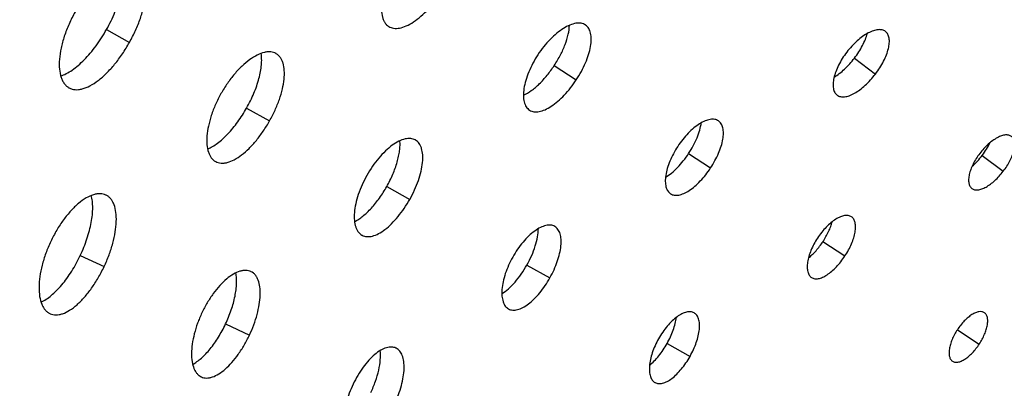
# Model space of a CAD drawing. Extents: x -136 to 578, y 0 to 1200.
# Drawn here: x 61 to 128, y 1029 to 1054 of the extents above; entities that cross this region are included whole.
import ezdxf

# ---------------------------------------------------------------- set-up
doc = ezdxf.new("R2010")
doc.units = 0
doc.layers.get('DEFPOINTS').update_dxf_attribs({"linetype": 'CONTINUOUS'})
doc.layers.add('PLATEK', color=7, linetype='CONTINUOUS')
doc.layers.add('PLATEK_-_QUOTE', color=7, linetype='CONTINUOUS')
doc.styles.get("Standard").update_dxf_attribs({"font": 'arial.ttf'})
doc.dimstyles.new('ISO-25', dxfattribs={"dimscale": 5, "dimtxt": 2.5, "dimasz": 2.5, "dimexe": 1.25, "dimexo": 0.625, "dimtad": 1, "dimdec": 0, "dimrnd": 1, "dimtxsty": 'STANDARD', "dimcen": 2.5, "dimazin": 3, "dimtfac": 1, "dimtdec": 0, "dimtmove": 0, "dimatfit": 3})

# ---------------------------------------------------------------- blocks, each defined once
blk = doc.blocks.new('*D6')
at = {"layer": 'DEFPOINTS', "color": 0, "linetype": 'CONTINUOUS'}
for p in [(250, 1200.465), (-49.777, 700.465), (250, 700.465)]:
    blk.add_point(p, dxfattribs=at)
at = {"layer": 'PLATEK_-_QUOTE', "color": 0, "linetype": 'CONTINUOUS'}
for p, q in [((246.875, 1200.465), (-56.027, 1200.465)), ((-49.777, 1187.965), (-49.777, 712.965)), ((246.875, 700.465), (-56.027, 700.465))]:
    blk.add_line(p, q, dxfattribs=at)
for points in [[(-51.86, 1187.965), (-47.694, 1187.965), (-49.777, 1200.465)], [(-51.86, 712.965), (-47.694, 712.965), (-49.777, 700.465)]]:
    blk.add_solid(points, dxfattribs=at)
at = {"layer": 'PLATEK_-_QUOTE', "color": 0, "linetype": 'CONTINUOUS', "insert": (-59.284, 950.465), "char_height": 12.5, "attachment_point": 5, "rotation": 90}
blk.add_mtext('500', dxfattribs=at)

msp = doc.modelspace()

# ---------------------------------------------------------------- linework, layer by layer
at = {"layer": 'PLATEK', "color": 7, "linetype": 'CONTINUOUS'}
for p, q in [((66.519, 1053.304), (68.08, 1052.429)), ((85.707, 1053.522), (85.72, 1053.513)), ((99.115, 1053.611), (99.104, 1053.618)), ((119.531, 1053.166), (119.524, 1053.172)), ((78.068, 1051.659), (78.053, 1051.668)), ((117.415, 1051.358), (118.839, 1050.275)), ((96.99, 1050.86), (98.486, 1049.878)), ((63.965, 1049.336), (63.984, 1049.325)), ((116.229, 1048.842), (116.236, 1048.836)), ((76.055, 1047.959), (77.616, 1047.084)), ((95.301, 1047.822), (95.312, 1047.815)), ((108.161, 1047.08), (108.153, 1047.086)), ((87.547, 1045.776), (87.535, 1045.783)), ((106.13, 1044.863), (107.626, 1043.881)), ((126.114, 1044.738), (127.538, 1043.655)), ((73.934, 1044.319), (73.949, 1044.311)), ((85.591, 1042.614), (87.152, 1041.739)), ((66.495, 1042.023), (66.477, 1042.032)), ((104.895, 1042.121), (104.904, 1042.116)), ((125.403, 1042.485), (125.408, 1042.481)), ((117.209, 1040.55), (117.203, 1040.554)), ((97.027, 1039.892), (97.017, 1039.898)), ((83.902, 1039.302), (83.915, 1039.295)), ((115.27, 1038.866), (116.766, 1037.884)), ((64.735, 1037.921), (66.354, 1037.157)), ((95.127, 1037.269), (96.689, 1036.394)), ((76.361, 1036.815), (76.347, 1036.822)), ((114.49, 1036.42), (114.496, 1036.416)), ((62.669, 1033.963), (62.686, 1033.955)), ((93.871, 1034.285), (93.881, 1034.279)), ((106.508, 1034.009), (106.5, 1034.014)), ((126.257, 1034.02), (126.253, 1034.023)), ((74.621, 1033.254), (76.239, 1032.49)), ((124.414, 1032.866), (125.906, 1031.887)), ((104.663, 1031.924), (106.225, 1031.049)), ((86.228, 1031.608), (86.216, 1031.613)), ((124.085, 1030.718), (124.089, 1030.715)), ((72.963, 1029.654), (72.977, 1029.647)), ((103.84, 1029.267), (103.848, 1029.263))]:
    msp.add_line(p, q, dxfattribs=at)
for radius in [250, 240, 131.911, 128, 127.821, 127.739, 124.605, 124.316]:
    msp.add_circle((250, 950.465), radius, dxfattribs=at)
for points, knots in [([(66.519, 1053.304), (66.734, 1053.688), (67.02, 1054.276), (67.318, 1055.076), (67.488, 1055.653), (67.604, 1056.204), (67.663, 1056.719), (67.665, 1057.189), (67.624, 1057.483), (67.592, 1057.618)], [0, 0, 0, 0, 0.291807, 0.43188, 0.565157, 0.689799, 0.804359, 0.907863, 1, 1, 1, 1]), ([(68.08, 1052.429), (68.229, 1052.694), (68.5, 1053.228), (68.828, 1054.041), (69.063, 1054.83), (69.196, 1055.569), (69.222, 1056.232), (69.148, 1056.725), (69.024, 1057.053), (68.908, 1057.255), (68.763, 1057.421), (68.649, 1057.507), (68.589, 1057.542)], [0, 0, 0, 0, 0.16536, 0.325621, 0.476084, 0.612821, 0.73307, 0.835789, 0.881078, 0.922908, 0.962148, 1, 1, 1, 1]), ([(86.361, 1057.833), (86.22, 1057.617), (85.96, 1057.179), (85.641, 1056.505), (85.406, 1055.844), (85.264, 1055.22), (85.218, 1054.656), (85.265, 1054.235), (85.358, 1053.952), (85.45, 1053.777), (85.565, 1053.631), (85.658, 1053.554), (85.707, 1053.522)], [0, 0, 0, 0, 0.165198, 0.325454, 0.476125, 0.613215, 0.733798, 0.836666, 0.881921, 0.923613, 0.962584, 1, 1, 1, 1]), ([(85.72, 1053.513), (85.77, 1053.482), (85.878, 1053.43), (86.058, 1053.387), (86.255, 1053.377), (86.548, 1053.412), (86.945, 1053.547), (87.431, 1053.823), (87.932, 1054.209), (88.431, 1054.69), (88.911, 1055.251), (89.206, 1055.661), (89.346, 1055.875)], [0, 0, 0, 0, 0.037855, 0.077094, 0.118922, 0.164209, 0.266914, 0.387165, 0.523912, 0.674381, 0.834644, 1, 1, 1, 1]), ([(64.382, 1054.501), (64.232, 1054.233), (63.961, 1053.692), (63.639, 1052.867), (63.415, 1052.064), (63.299, 1051.312), (63.292, 1050.64), (63.382, 1050.143), (63.517, 1049.816), (63.64, 1049.616), (63.788, 1049.453), (63.905, 1049.37), (63.965, 1049.336)], [0, 0, 0, 0, 0.165184, 0.325435, 0.476117, 0.613228, 0.733842, 0.836736, 0.881995, 0.923682, 0.962627, 1, 1, 1, 1]), ([(63.399, 1050.136), (63.531, 1050.18), (63.803, 1050.299), (64.203, 1050.545), (64.611, 1050.864), (65.02, 1051.251), (65.424, 1051.697), (65.951, 1052.368), (66.303, 1052.919), (66.519, 1053.304)], [0, 0, 0, 0, 0.092137, 0.195641, 0.310201, 0.434842, 0.568119, 0.708193, 1, 1, 1, 1]), ([(99.104, 1053.618), (99.061, 1053.646), (98.967, 1053.694), (98.81, 1053.736), (98.637, 1053.748), (98.378, 1053.724), (98.024, 1053.615), (97.588, 1053.382), (97.137, 1053.05), (96.689, 1052.631), (96.259, 1052.141), (95.998, 1051.78), (95.875, 1051.591)], [0, 0, 0, 0, 0.037447, 0.076435, 0.118131, 0.16338, 0.266232, 0.386793, 0.523866, 0.674534, 0.834791, 1, 1, 1, 1]), ([(96.99, 1050.86), (97.141, 1051.09), (97.414, 1051.556), (97.735, 1052.266), (97.947, 1052.944), (98.014, 1053.389), (98.02, 1053.595)], [0, 0, 0, 0, 0.279951, 0.54706, 0.789918, 1, 1, 1, 1]), ([(98.486, 1049.878), (98.609, 1050.065), (98.836, 1050.444), (99.118, 1051.025), (99.33, 1051.594), (99.465, 1052.13), (99.516, 1052.617), (99.486, 1052.982), (99.411, 1053.229), (99.335, 1053.384), (99.237, 1053.513), (99.157, 1053.582), (99.115, 1053.611)], [0, 0, 0, 0, 0.165352, 0.325614, 0.476092, 0.612846, 0.733098, 0.835803, 0.881082, 0.922904, 0.962144, 1, 1, 1, 1]), ([(119.524, 1053.172), (119.492, 1053.196), (119.421, 1053.239), (119.3, 1053.28), (119.166, 1053.299), (118.962, 1053.295), (118.679, 1053.228), (118.325, 1053.07), (117.954, 1052.834), (117.58, 1052.531), (117.217, 1052.17), (116.993, 1051.902), (116.886, 1051.761)], [0, 0, 0, 0, 0.037505, 0.076525, 0.118227, 0.163463, 0.266278, 0.386806, 0.523858, 0.674512, 0.834772, 1, 1, 1, 1]), ([(117.415, 1051.358), (117.518, 1051.494), (117.711, 1051.77), (117.959, 1052.196), (118.157, 1052.617), (118.255, 1052.901), (118.293, 1053.039)], [0, 0, 0, 0, 0.268254, 0.528882, 0.774826, 1, 1, 1, 1]), ([(118.839, 1050.275), (118.946, 1050.415), (119.144, 1050.699), (119.397, 1051.139), (119.594, 1051.574), (119.728, 1051.988), (119.794, 1052.366), (119.789, 1052.655), (119.743, 1052.852), (119.692, 1052.977), (119.622, 1053.083), (119.563, 1053.142), (119.531, 1053.166)], [0, 0, 0, 0, 0.165347, 0.325607, 0.476095, 0.612872, 0.733132, 0.835821, 0.881087, 0.922901, 0.96214, 1, 1, 1, 1]), ([(63.984, 1049.325), (64.045, 1049.293), (64.178, 1049.24), (64.395, 1049.204), (64.629, 1049.21), (64.973, 1049.276), (65.431, 1049.47), (65.983, 1049.838), (66.544, 1050.337), (67.095, 1050.949), (67.617, 1051.653), (67.932, 1052.163), (68.08, 1052.429)], [0, 0, 0, 0, 0.037852, 0.077092, 0.118922, 0.164212, 0.26693, 0.387179, 0.523916, 0.674379, 0.83464, 1, 1, 1, 1]), ([(78.053, 1051.668), (77.998, 1051.698), (77.88, 1051.748), (77.687, 1051.786), (77.476, 1051.786), (77.164, 1051.736), (76.744, 1051.573), (76.234, 1051.253), (75.715, 1050.813), (75.207, 1050.268), (74.728, 1049.637), (74.442, 1049.177), (74.308, 1048.938)], [0, 0, 0, 0, 0.0374, 0.076361, 0.118051, 0.163307, 0.266186, 0.38678, 0.523878, 0.674553, 0.834806, 1, 1, 1, 1]), ([(76.055, 1047.959), (76.238, 1048.286), (76.559, 1048.942), (76.854, 1049.786), (77.003, 1050.437), (77.067, 1050.884), (77.084, 1051.297), (77.062, 1051.558), (77.042, 1051.68)], [0, 0, 0, 0, 0.287787, 0.558956, 0.683802, 0.799511, 0.905073, 1, 1, 1, 1]), ([(77.616, 1047.084), (77.749, 1047.321), (77.992, 1047.799), (78.285, 1048.526), (78.495, 1049.233), (78.613, 1049.894), (78.636, 1050.488), (78.569, 1050.928), (78.458, 1051.221), (78.353, 1051.402), (78.224, 1051.551), (78.122, 1051.627), (78.068, 1051.659)], [0, 0, 0, 0, 0.165356, 0.325616, 0.476082, 0.612826, 0.733076, 0.835789, 0.881077, 0.922907, 0.962147, 1, 1, 1, 1]), ([(95.875, 1051.591), (95.751, 1051.402), (95.523, 1051.019), (95.244, 1050.43), (95.039, 1049.852), (94.914, 1049.307), (94.874, 1048.814), (94.914, 1048.445), (94.996, 1048.198), (95.076, 1048.045), (95.177, 1047.917), (95.258, 1047.85), (95.301, 1047.822)], [0, 0, 0, 0, 0.165199, 0.325447, 0.476108, 0.613176, 0.733734, 0.836586, 0.881836, 0.923532, 0.962524, 1, 1, 1, 1]), ([(116.886, 1051.761), (116.779, 1051.62), (116.58, 1051.332), (116.329, 1050.887), (116.136, 1050.445), (116.008, 1050.025), (115.949, 1049.642), (115.961, 1049.351), (116.011, 1049.153), (116.065, 1049.029), (116.137, 1048.923), (116.197, 1048.866), (116.229, 1048.842)], [0, 0, 0, 0, 0.165225, 0.325484, 0.476136, 0.613215, 0.733726, 0.836539, 0.881775, 0.923476, 0.962496, 1, 1, 1, 1]), ([(116.029, 1050.064), (116.152, 1050.137), (116.399, 1050.307), (116.753, 1050.61), (117.097, 1050.963), (117.311, 1051.223), (117.415, 1051.358)], [0, 0, 0, 0, 0.225189, 0.471128, 0.731751, 1, 1, 1, 1]), ([(94.89, 1048.825), (95.077, 1048.913), (95.459, 1049.151), (95.996, 1049.616), (96.52, 1050.193), (96.838, 1050.629), (96.99, 1050.86)], [0, 0, 0, 0, 0.210082, 0.452939, 0.720049, 1, 1, 1, 1]), ([(95.312, 1047.815), (95.355, 1047.788), (95.45, 1047.742), (95.608, 1047.703), (95.78, 1047.695), (96.036, 1047.725), (96.384, 1047.843), (96.809, 1048.083), (97.248, 1048.42), (97.685, 1048.842), (98.106, 1049.332), (98.363, 1049.69), (98.486, 1049.878)], [0, 0, 0, 0, 0.037896, 0.077146, 0.118968, 0.164247, 0.266951, 0.387199, 0.523946, 0.674414, 0.834662, 1, 1, 1, 1]), ([(116.236, 1048.836), (116.269, 1048.813), (116.34, 1048.771), (116.462, 1048.732), (116.596, 1048.716), (116.798, 1048.724), (117.078, 1048.797), (117.425, 1048.961), (117.788, 1049.201), (118.154, 1049.507), (118.511, 1049.867), (118.732, 1050.135), (118.839, 1050.275)], [0, 0, 0, 0, 0.03786, 0.077099, 0.118912, 0.164177, 0.266865, 0.387111, 0.523907, 0.674395, 0.834654, 1, 1, 1, 1]), ([(74.308, 1048.938), (74.174, 1048.699), (73.931, 1048.215), (73.642, 1047.477), (73.443, 1046.759), (73.338, 1046.086), (73.332, 1045.485), (73.412, 1045.042), (73.532, 1044.749), (73.642, 1044.57), (73.775, 1044.424), (73.879, 1044.349), (73.934, 1044.319)], [0, 0, 0, 0, 0.165193, 0.325447, 0.476121, 0.613219, 0.733813, 0.836692, 0.881948, 0.923639, 0.9626, 1, 1, 1, 1]), ([(73.395, 1045.175), (73.51, 1045.221), (73.744, 1045.339), (74.088, 1045.569), (74.436, 1045.856), (74.913, 1046.323), (75.479, 1047.015), (75.872, 1047.632), (76.055, 1047.959)], [0, 0, 0, 0, 0.094927, 0.200489, 0.316197, 0.441044, 0.712212, 1, 1, 1, 1]), ([(108.153, 1047.086), (108.116, 1047.11), (108.036, 1047.151), (107.901, 1047.187), (107.753, 1047.198), (107.531, 1047.177), (107.228, 1047.083), (106.854, 1046.883), (106.469, 1046.599), (106.085, 1046.241), (105.717, 1045.82), (105.494, 1045.511), (105.388, 1045.349)], [0, 0, 0, 0, 0.037485, 0.076494, 0.118192, 0.16343, 0.266259, 0.386799, 0.523858, 0.67452, 0.83478, 1, 1, 1, 1]), ([(73.949, 1044.311), (74.004, 1044.281), (74.123, 1044.234), (74.317, 1044.201), (74.526, 1044.206), (74.834, 1044.265), (75.245, 1044.438), (75.739, 1044.766), (76.241, 1045.213), (76.735, 1045.76), (77.202, 1046.39), (77.483, 1046.846), (77.616, 1047.084)], [0, 0, 0, 0, 0.037853, 0.077093, 0.118923, 0.164211, 0.266925, 0.387175, 0.523918, 0.674384, 0.834644, 1, 1, 1, 1]), ([(106.13, 1044.863), (106.243, 1045.035), (106.451, 1045.385), (106.706, 1045.92), (106.891, 1046.44), (106.968, 1046.785), (106.99, 1046.95)], [0, 0, 0, 0, 0.2727, 0.535831, 0.780645, 1, 1, 1, 1]), ([(107.626, 1043.881), (107.731, 1044.041), (107.926, 1044.366), (108.167, 1044.864), (108.349, 1045.352), (108.464, 1045.812), (108.507, 1046.229), (108.48, 1046.543), (108.416, 1046.754), (108.35, 1046.886), (108.266, 1046.997), (108.198, 1047.056), (108.161, 1047.08)], [0, 0, 0, 0, 0.165346, 0.325606, 0.476096, 0.612863, 0.73312, 0.835815, 0.881085, 0.922902, 0.962141, 1, 1, 1, 1]), ([(87.535, 1045.783), (87.487, 1045.81), (87.383, 1045.854), (87.212, 1045.887), (87.026, 1045.887), (86.751, 1045.843), (86.38, 1045.699), (85.931, 1045.417), (85.474, 1045.029), (85.026, 1044.548), (84.604, 1043.992), (84.352, 1043.586), (84.233, 1043.375)], [0, 0, 0, 0, 0.037431, 0.076409, 0.118102, 0.163354, 0.266216, 0.386789, 0.523871, 0.674541, 0.834797, 1, 1, 1, 1]), ([(128.097, 1046.025), (128.07, 1046.045), (128.012, 1046.08), (127.876, 1046.126), (127.672, 1046.134), (127.405, 1046.071), (127.116, 1045.941), (126.813, 1045.748), (126.508, 1045.5), (126.211, 1045.205), (126.028, 1044.986), (125.941, 1044.871)], [0, 0, 0, 0, 0.037561, 0.076619, 0.163291, 0.266114, 0.386644, 0.523706, 0.674404, 0.834715, 1, 1, 1, 1]), ([(127.538, 1043.655), (127.626, 1043.769), (127.788, 1044.002), (127.994, 1044.362), (128.155, 1044.718), (128.264, 1045.057), (128.318, 1045.367), (128.313, 1045.639), (128.255, 1045.833), (128.176, 1045.953), (128.128, 1046.001), (128.102, 1046.021)], [0, 0, 0, 0, 0.165386, 0.325697, 0.476251, 0.613069, 0.73337, 0.836083, 0.922875, 0.962126, 1, 1, 1, 1]), ([(85.591, 1042.614), (85.742, 1042.884), (86.01, 1043.426), (86.263, 1044.124), (86.399, 1044.666), (86.465, 1045.044), (86.495, 1045.397), (86.491, 1045.623), (86.481, 1045.731)], [0, 0, 0, 0, 0.282874, 0.551488, 0.676508, 0.793526, 0.901568, 1, 1, 1, 1]), ([(87.152, 1041.739), (87.27, 1041.948), (87.484, 1042.37), (87.742, 1043.012), (87.927, 1043.636), (88.031, 1044.219), (88.05, 1044.743), (87.99, 1045.132), (87.892, 1045.39), (87.799, 1045.549), (87.685, 1045.68), (87.595, 1045.748), (87.547, 1045.776)], [0, 0, 0, 0, 0.165353, 0.325614, 0.476087, 0.612838, 0.733091, 0.835798, 0.881081, 0.922905, 0.962145, 1, 1, 1, 1]), ([(105.388, 1045.349), (105.282, 1045.188), (105.087, 1044.859), (104.848, 1044.355), (104.671, 1043.86), (104.564, 1043.393), (104.53, 1042.971), (104.564, 1042.655), (104.634, 1042.444), (104.703, 1042.312), (104.789, 1042.203), (104.859, 1042.145), (104.895, 1042.121)], [0, 0, 0, 0, 0.165219, 0.325479, 0.476141, 0.613201, 0.733741, 0.836569, 0.881808, 0.923506, 0.962515, 1, 1, 1, 1]), ([(126.114, 1044.738), (126.219, 1044.876), (126.411, 1045.156), (126.573, 1045.455), (126.643, 1045.605)], [0, 0, 0, 0, 0.511146, 1, 1, 1, 1]), ([(104.557, 1043.242), (104.7, 1043.328), (104.985, 1043.536), (105.389, 1043.913), (105.778, 1044.36), (106.016, 1044.69), (106.13, 1044.863)], [0, 0, 0, 0, 0.219355, 0.464169, 0.7273, 1, 1, 1, 1]), ([(125.941, 1044.871), (125.853, 1044.755), (125.69, 1044.52), (125.485, 1044.156), (125.327, 1043.796), (125.222, 1043.452), (125.174, 1043.139), (125.184, 1042.865), (125.246, 1042.67), (125.327, 1042.551), (125.377, 1042.505), (125.403, 1042.485)], [0, 0, 0, 0, 0.165283, 0.325594, 0.476293, 0.613354, 0.733892, 0.836709, 0.923381, 0.962439, 1, 1, 1, 1]), ([(125.42, 1043.998), (125.546, 1044.105), (125.79, 1044.341), (126.009, 1044.601), (126.114, 1044.738)], [0, 0, 0, 0, 0.488854, 1, 1, 1, 1]), ([(104.904, 1042.116), (104.941, 1042.092), (105.022, 1042.053), (105.157, 1042.02), (105.305, 1042.012), (105.524, 1042.037), (105.823, 1042.138), (106.188, 1042.343), (106.564, 1042.632), (106.939, 1042.993), (107.3, 1043.413), (107.521, 1043.72), (107.626, 1043.881)], [0, 0, 0, 0, 0.037859, 0.077098, 0.118914, 0.164184, 0.266879, 0.387136, 0.523904, 0.674392, 0.834653, 1, 1, 1, 1]), ([(84.233, 1043.375), (84.115, 1043.164), (83.9, 1042.737), (83.646, 1042.087), (83.47, 1041.453), (83.377, 1040.861), (83.371, 1040.331), (83.442, 1039.94), (83.548, 1039.681), (83.645, 1039.523), (83.762, 1039.395), (83.854, 1039.329), (83.902, 1039.302)], [0, 0, 0, 0, 0.165202, 0.325459, 0.476128, 0.61321, 0.733783, 0.836645, 0.881897, 0.923591, 0.962569, 1, 1, 1, 1]), ([(125.408, 1042.481), (125.434, 1042.461), (125.493, 1042.427), (125.63, 1042.383), (125.833, 1042.379), (126.096, 1042.447), (126.381, 1042.581), (126.678, 1042.777), (126.978, 1043.026), (127.27, 1043.322), (127.451, 1043.54), (127.538, 1043.655)], [0, 0, 0, 0, 0.037874, 0.077125, 0.163917, 0.26663, 0.386929, 0.523749, 0.674301, 0.834612, 1, 1, 1, 1]), ([(83.397, 1040.228), (83.494, 1040.276), (83.689, 1040.39), (83.975, 1040.6), (84.263, 1040.854), (84.654, 1041.253), (85.117, 1041.833), (85.44, 1042.344), (85.591, 1042.614)], [0, 0, 0, 0, 0.098432, 0.206473, 0.323492, 0.448511, 0.717125, 1, 1, 1, 1]), ([(66.477, 1042.032), (66.418, 1042.06), (66.29, 1042.104), (66.082, 1042.129), (65.86, 1042.114), (65.534, 1042.037), (65.101, 1041.834), (64.587, 1041.459), (64.071, 1040.956), (63.574, 1040.343), (63.114, 1039.641), (62.846, 1039.134), (62.722, 1038.871)], [0, 0, 0, 0, 0.037386, 0.076339, 0.118027, 0.163284, 0.266172, 0.386776, 0.523881, 0.67456, 0.834812, 1, 1, 1, 1]), ([(64.735, 1037.921), (64.909, 1038.29), (65.136, 1038.852), (65.362, 1039.61), (65.486, 1040.156), (65.562, 1040.675), (65.59, 1041.16), (65.568, 1041.601), (65.518, 1041.876), (65.483, 1042.003)], [0, 0, 0, 0, 0.289886, 0.429301, 0.56226, 0.686995, 0.802093, 0.906566, 1, 1, 1, 1]), ([(66.354, 1037.157), (66.477, 1037.417), (66.697, 1037.94), (66.953, 1038.73), (67.123, 1039.492), (67.2, 1040.199), (67.18, 1040.827), (67.077, 1041.288), (66.939, 1041.589), (66.815, 1041.773), (66.668, 1041.92), (66.554, 1041.994), (66.495, 1042.023)], [0, 0, 0, 0, 0.165359, 0.32562, 0.476085, 0.612826, 0.733076, 0.835792, 0.881079, 0.922907, 0.962147, 1, 1, 1, 1]), ([(83.915, 1039.295), (83.964, 1039.269), (84.068, 1039.227), (84.24, 1039.198), (84.424, 1039.202), (84.696, 1039.254), (85.058, 1039.406), (85.495, 1039.695), (85.939, 1040.088), (86.374, 1040.571), (86.787, 1041.127), (87.035, 1041.53), (87.152, 1041.739)], [0, 0, 0, 0, 0.037855, 0.077095, 0.118919, 0.164203, 0.26691, 0.387162, 0.523913, 0.674386, 0.834647, 1, 1, 1, 1]), ([(117.203, 1040.554), (117.172, 1040.574), (117.105, 1040.609), (116.95, 1040.65), (116.723, 1040.642), (116.433, 1040.552), (116.122, 1040.385), (115.801, 1040.149), (115.481, 1039.85), (115.175, 1039.5), (114.989, 1039.242), (114.901, 1039.107)], [0, 0, 0, 0, 0.037537, 0.076581, 0.163259, 0.266092, 0.386638, 0.523717, 0.67441, 0.83472, 1, 1, 1, 1]), ([(116.766, 1037.884), (116.854, 1038.017), (117.016, 1038.288), (117.217, 1038.703), (117.368, 1039.11), (117.463, 1039.494), (117.498, 1039.842), (117.472, 1040.142), (117.393, 1040.354), (117.297, 1040.481), (117.239, 1040.53), (117.209, 1040.55)], [0, 0, 0, 0, 0.165392, 0.325701, 0.47624, 0.613059, 0.733354, 0.836069, 0.922878, 0.962129, 1, 1, 1, 1]), ([(97.017, 1039.898), (96.976, 1039.922), (96.885, 1039.96), (96.737, 1039.988), (96.577, 1039.989), (96.338, 1039.95), (96.017, 1039.825), (95.629, 1039.581), (95.233, 1039.245), (94.845, 1038.828), (94.479, 1038.346), (94.261, 1037.995), (94.159, 1037.812)], [0, 0, 0, 0, 0.037466, 0.076465, 0.118159, 0.1634, 0.26624, 0.386793, 0.523864, 0.674526, 0.834783, 1, 1, 1, 1]), ([(96.689, 1036.394), (96.79, 1036.575), (96.976, 1036.941), (97.199, 1037.498), (97.359, 1038.038), (97.448, 1038.544), (97.464, 1038.998), (97.412, 1039.335), (97.327, 1039.559), (97.246, 1039.697), (97.147, 1039.81), (97.068, 1039.868), (97.027, 1039.892)], [0, 0, 0, 0, 0.165349, 0.325608, 0.476091, 0.612857, 0.733111, 0.835809, 0.881083, 0.922903, 0.962142, 1, 1, 1, 1]), ([(115.27, 1038.866), (115.413, 1039.084), (115.603, 1039.42), (115.799, 1039.881), (115.875, 1040.109), (115.906, 1040.221)], [0, 0, 0, 0, 0.520629, 0.767872, 1, 1, 1, 1]), ([(95.127, 1037.269), (95.245, 1037.48), (95.457, 1037.905), (95.702, 1038.548), (95.86, 1039.161), (95.904, 1039.562), (95.906, 1039.749)], [0, 0, 0, 0, 0.276607, 0.541893, 0.785673, 1, 1, 1, 1]), ([(62.722, 1038.871), (62.598, 1038.608), (62.377, 1038.079), (62.127, 1037.278), (61.969, 1036.504), (61.909, 1035.786), (61.946, 1035.151), (62.064, 1034.688), (62.213, 1034.388), (62.342, 1034.206), (62.494, 1034.062), (62.609, 1033.991), (62.669, 1033.963)], [0, 0, 0, 0, 0.165188, 0.32544, 0.476119, 0.613225, 0.733829, 0.836716, 0.881973, 0.923661, 0.962614, 1, 1, 1, 1]), ([(114.901, 1039.107), (114.813, 1038.973), (114.65, 1038.7), (114.451, 1038.28), (114.304, 1037.868), (114.215, 1037.479), (114.186, 1037.127), (114.218, 1036.825), (114.302, 1036.614), (114.401, 1036.488), (114.459, 1036.44), (114.49, 1036.42)], [0, 0, 0, 0, 0.16528, 0.325589, 0.476283, 0.613362, 0.733907, 0.83674, 0.923419, 0.962463, 1, 1, 1, 1]), ([(114.279, 1037.742), (114.37, 1037.815), (114.549, 1037.976), (114.894, 1038.339), (115.127, 1038.648), (115.27, 1038.866)], [0, 0, 0, 0, 0.232128, 0.479371, 1, 1, 1, 1]), ([(62.059, 1034.749), (62.179, 1034.803), (62.423, 1034.939), (62.777, 1035.202), (63.134, 1035.532), (63.486, 1035.921), (63.829, 1036.363), (64.271, 1037.02), (64.561, 1037.552), (64.735, 1037.921)], [0, 0, 0, 0, 0.093434, 0.197907, 0.313005, 0.43774, 0.570699, 0.710114, 1, 1, 1, 1]), ([(94.159, 1037.812), (94.056, 1037.629), (93.87, 1037.26), (93.65, 1036.696), (93.497, 1036.148), (93.417, 1035.635), (93.411, 1035.176), (93.472, 1034.837), (93.564, 1034.613), (93.648, 1034.477), (93.75, 1034.365), (93.829, 1034.308), (93.871, 1034.285)], [0, 0, 0, 0, 0.165216, 0.325473, 0.476136, 0.613207, 0.73376, 0.8366, 0.881841, 0.923536, 0.962534, 1, 1, 1, 1]), ([(114.496, 1036.416), (114.527, 1036.396), (114.595, 1036.363), (114.75, 1036.325), (114.975, 1036.337), (115.262, 1036.433), (115.567, 1036.604), (115.881, 1036.844), (116.194, 1037.144), (116.494, 1037.494), (116.678, 1037.75), (116.766, 1037.884)], [0, 0, 0, 0, 0.037872, 0.077122, 0.163931, 0.266645, 0.38694, 0.52376, 0.674299, 0.834608, 1, 1, 1, 1]), ([(62.686, 1033.955), (62.746, 1033.928), (62.876, 1033.887), (63.083, 1033.867), (63.303, 1033.888), (63.624, 1033.973), (64.045, 1034.186), (64.543, 1034.57), (65.04, 1035.079), (65.52, 1035.694), (65.967, 1036.393), (66.231, 1036.896), (66.354, 1037.157)], [0, 0, 0, 0, 0.037853, 0.077093, 0.118921, 0.164208, 0.266924, 0.387174, 0.523915, 0.67438, 0.834642, 1, 1, 1, 1]), ([(93.418, 1035.311), (93.577, 1035.41), (93.895, 1035.657), (94.337, 1036.111), (94.758, 1036.656), (95.009, 1037.058), (95.127, 1037.269)], [0, 0, 0, 0, 0.214327, 0.458107, 0.723393, 1, 1, 1, 1]), ([(76.347, 1036.822), (76.294, 1036.847), (76.18, 1036.887), (75.995, 1036.909), (75.798, 1036.895), (75.508, 1036.828), (75.124, 1036.647), (74.667, 1036.314), (74.209, 1035.867), (73.768, 1035.321), (73.36, 1034.698), (73.122, 1034.247), (73.011, 1034.014)], [0, 0, 0, 0, 0.037415, 0.076384, 0.118076, 0.16333, 0.2662, 0.386783, 0.523873, 0.674545, 0.834802, 1, 1, 1, 1]), ([(74.621, 1033.254), (74.767, 1033.564), (75.019, 1034.182), (75.238, 1034.971), (75.34, 1035.576), (75.375, 1035.993), (75.372, 1036.377), (75.342, 1036.619), (75.32, 1036.733)], [0, 0, 0, 0, 0.285466, 0.555434, 0.680369, 0.796701, 0.903436, 1, 1, 1, 1]), ([(76.239, 1032.49), (76.349, 1032.722), (76.545, 1033.187), (76.772, 1033.889), (76.923, 1034.566), (76.99, 1035.195), (76.972, 1035.753), (76.88, 1036.162), (76.756, 1036.43), (76.646, 1036.593), (76.515, 1036.724), (76.414, 1036.789), (76.361, 1036.815)], [0, 0, 0, 0, 0.165355, 0.325617, 0.476086, 0.612832, 0.733083, 0.835793, 0.881079, 0.922906, 0.962146, 1, 1, 1, 1]), ([(93.881, 1034.279), (93.923, 1034.257), (94.014, 1034.22), (94.162, 1034.195), (94.322, 1034.198), (94.557, 1034.242), (94.872, 1034.373), (95.251, 1034.624), (95.636, 1034.964), (96.014, 1035.382), (96.372, 1035.864), (96.587, 1036.213), (96.689, 1036.394)], [0, 0, 0, 0, 0.037858, 0.077097, 0.118917, 0.16419, 0.266888, 0.387142, 0.523909, 0.67439, 0.834651, 1, 1, 1, 1]), ([(73.011, 1034.014), (72.901, 1033.78), (72.705, 1033.31), (72.483, 1032.599), (72.342, 1031.912), (72.288, 1031.274), (72.321, 1030.709), (72.426, 1030.298), (72.558, 1030.031), (72.673, 1029.87), (72.807, 1029.742), (72.91, 1029.679), (72.963, 1029.654)], [0, 0, 0, 0, 0.165198, 0.325454, 0.476126, 0.613216, 0.733799, 0.83667, 0.881924, 0.923616, 0.962585, 1, 1, 1, 1]), ([(106.5, 1034.014), (106.465, 1034.033), (106.389, 1034.066), (106.263, 1034.09), (106.128, 1034.09), (105.926, 1034.057), (105.655, 1033.952), (105.326, 1033.745), (104.992, 1033.461), (104.664, 1033.108), (104.355, 1032.701), (104.171, 1032.404), (104.084, 1032.249)], [0, 0, 0, 0, 0.037505, 0.076525, 0.118227, 0.163463, 0.266278, 0.386806, 0.523858, 0.674512, 0.834772, 1, 1, 1, 1]), ([(106.225, 1031.049), (106.311, 1031.203), (106.467, 1031.512), (106.656, 1031.983), (106.791, 1032.441), (106.866, 1032.869), (106.879, 1033.253), (106.834, 1033.538), (106.762, 1033.727), (106.693, 1033.844), (106.609, 1033.94), (106.543, 1033.989), (106.508, 1034.009)], [0, 0, 0, 0, 0.165347, 0.325607, 0.476095, 0.612872, 0.733132, 0.835821, 0.881087, 0.922901, 0.96214, 1, 1, 1, 1]), ([(126.253, 1034.023), (126.229, 1034.039), (126.175, 1034.066), (126.051, 1034.099), (125.87, 1034.093), (125.638, 1034.021), (125.389, 1033.887), (125.133, 1033.698), (124.878, 1033.459), (124.633, 1033.179), (124.485, 1032.973), (124.414, 1032.866)], [0, 0, 0, 0, 0.037586, 0.076658, 0.163331, 0.266142, 0.386654, 0.523704, 0.674394, 0.83471, 1, 1, 1, 1]), ([(125.906, 1031.887), (125.976, 1031.994), (126.106, 1032.21), (126.267, 1032.543), (126.387, 1032.868), (126.462, 1033.175), (126.49, 1033.454), (126.469, 1033.694), (126.405, 1033.863), (126.328, 1033.964), (126.282, 1034.003), (126.257, 1034.02)], [0, 0, 0, 0, 0.165383, 0.325698, 0.476254, 0.61308, 0.73338, 0.836089, 0.922875, 0.962125, 1, 1, 1, 1]), ([(72.379, 1030.504), (72.481, 1030.558), (72.688, 1030.69), (72.986, 1030.931), (73.285, 1031.224), (73.688, 1031.686), (74.157, 1032.357), (74.475, 1032.945), (74.621, 1033.254)], [0, 0, 0, 0, 0.096564, 0.203299, 0.319631, 0.444566, 0.714534, 1, 1, 1, 1]), ([(104.663, 1031.924), (104.747, 1032.073), (104.899, 1032.373), (105.086, 1032.829), (105.223, 1033.274), (105.281, 1033.569), (105.299, 1033.711)], [0, 0, 0, 0, 0.268254, 0.528882, 0.774826, 1, 1, 1, 1]), ([(72.977, 1029.647), (73.031, 1029.623), (73.146, 1029.587), (73.33, 1029.569), (73.526, 1029.587), (73.811, 1029.662), (74.185, 1029.851), (74.628, 1030.192), (75.071, 1030.643), (75.498, 1031.19), (75.896, 1031.812), (76.13, 1032.259), (76.239, 1032.49)], [0, 0, 0, 0, 0.037854, 0.077094, 0.118921, 0.164207, 0.266917, 0.387168, 0.523914, 0.674383, 0.834645, 1, 1, 1, 1]), ([(124.414, 1032.866), (124.343, 1032.758), (124.214, 1032.54), (124.054, 1032.204), (123.937, 1031.875), (123.865, 1031.564), (123.842, 1031.283), (123.867, 1031.042), (123.934, 1030.873), (124.014, 1030.772), (124.06, 1030.734), (124.085, 1030.718)], [0, 0, 0, 0, 0.165288, 0.325605, 0.476295, 0.613345, 0.733858, 0.836668, 0.923342, 0.962414, 1, 1, 1, 1]), ([(104.084, 1032.249), (103.997, 1032.094), (103.84, 1031.782), (103.654, 1031.306), (103.524, 1030.842), (103.456, 1030.408), (103.451, 1030.02), (103.503, 1029.734), (103.58, 1029.545), (103.651, 1029.429), (103.737, 1029.335), (103.805, 1029.287), (103.84, 1029.267)], [0, 0, 0, 0, 0.165227, 0.325488, 0.476142, 0.613194, 0.733722, 0.836537, 0.881773, 0.923475, 0.962495, 1, 1, 1, 1]), ([(103.471, 1030.449), (103.583, 1030.539), (103.804, 1030.742), (104.112, 1031.091), (104.404, 1031.489), (104.58, 1031.776), (104.663, 1031.924)], [0, 0, 0, 0, 0.225174, 0.471118, 0.731746, 1, 1, 1, 1]), ([(124.089, 1030.715), (124.114, 1030.699), (124.168, 1030.673), (124.292, 1030.642), (124.472, 1030.651), (124.701, 1030.727), (124.946, 1030.863), (125.197, 1031.055), (125.448, 1031.295), (125.689, 1031.575), (125.836, 1031.78), (125.906, 1031.887)], [0, 0, 0, 0, 0.037875, 0.077126, 0.16391, 0.26662, 0.386919, 0.523746, 0.674301, 0.834616, 1, 1, 1, 1]), ([(86.216, 1031.613), (86.17, 1031.635), (86.07, 1031.669), (85.909, 1031.689), (85.736, 1031.677), (85.483, 1031.618), (85.147, 1031.46), (84.748, 1031.168), (84.348, 1030.777), (83.962, 1030.3), (83.605, 1029.755), (83.397, 1029.361), (83.301, 1029.157)], [0, 0, 0, 0, 0.037447, 0.076435, 0.118131, 0.16338, 0.266232, 0.386793, 0.523866, 0.674534, 0.834791, 1, 1, 1, 1]), ([(84.506, 1028.588), (84.624, 1028.837), (84.83, 1029.336), (85.049, 1030.084), (85.165, 1030.785), (85.169, 1031.235), (85.146, 1031.44)], [0, 0, 0, 0, 0.279951, 0.54706, 0.789918, 1, 1, 1, 1]), ([(86.125, 1027.824), (86.221, 1028.026), (86.392, 1028.433), (86.591, 1029.047), (86.722, 1029.64), (86.781, 1030.191), (86.764, 1030.679), (86.683, 1031.037), (86.574, 1031.271), (86.478, 1031.414), (86.363, 1031.528), (86.274, 1031.585), (86.228, 1031.608)], [0, 0, 0, 0, 0.165352, 0.325614, 0.476092, 0.612846, 0.733098, 0.835803, 0.881082, 0.922904, 0.962144, 1, 1, 1, 1]), ([(103.848, 1029.263), (103.883, 1029.244), (103.96, 1029.213), (104.085, 1029.191), (104.22, 1029.193), (104.42, 1029.23), (104.686, 1029.341), (105.007, 1029.552), (105.333, 1029.84), (105.653, 1030.193), (105.956, 1030.6), (106.139, 1030.896), (106.225, 1031.049)], [0, 0, 0, 0, 0.03786, 0.077099, 0.118913, 0.164178, 0.266867, 0.387127, 0.523904, 0.674393, 0.834653, 1, 1, 1, 1]), ([(83.301, 1029.157), (83.204, 1028.953), (83.032, 1028.542), (82.838, 1027.92), (82.715, 1027.319), (82.667, 1026.761), (82.696, 1026.267), (82.787, 1025.908), (82.903, 1025.675), (83.003, 1025.534), (83.121, 1025.422), (83.211, 1025.366), (83.257, 1025.345)], [0, 0, 0, 0, 0.165208, 0.325466, 0.476133, 0.613207, 0.733767, 0.836619, 0.881869, 0.923565, 0.962553, 1, 1, 1, 1])]:
    msp.add_open_spline(points, degree=3, knots=knots, dxfattribs=at)

# ---------------------------------------------------------------- dimensions: what is measured, and where the dimension line sits
at = {"layer": 'PLATEK_-_QUOTE', "color": 7, "linetype": 'CONTINUOUS'}
dim = msp.add_linear_dim(base=(-49.777, 700.465), p1=(250, 1200.465), p2=(250, 700.465), angle=90, dimstyle='ISO-25', dxfattribs=at)
dim.commit()
dim.dimension.update_dxf_attribs({"geometry": '*D6', "text_midpoint": (-59.284, 950.465)})

doc.saveas('drawing.dxf')
